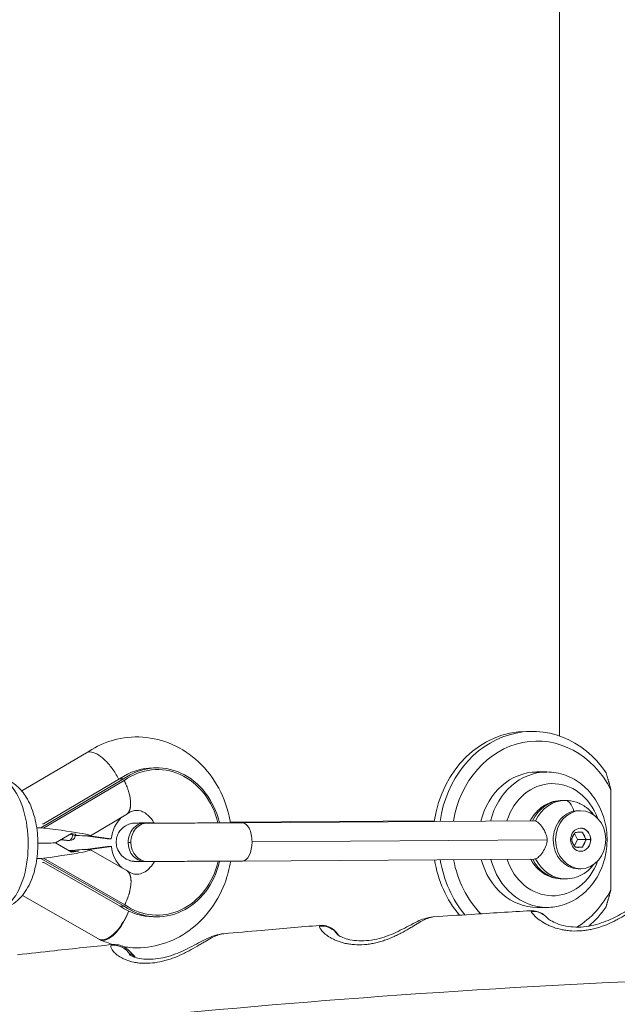
# Model space of a CAD drawing. Units: millimetres. Extents: x -284 to 19294, y 81 to 4642.
# Drawn here: x 9261 to 9416, y 1491 to 1745 of the extents above; entities that cross this region are included whole.
import ezdxf

# ---------------------------------------------------------------- set-up
doc = ezdxf.new("R2010")
doc.units = ezdxf.units.MM
doc.styles.get("Standard").update_dxf_attribs({"font": 'arial.ttf'})
doc.dimstyles.new('ISO-25', dxfattribs={"dimtxt": 2.5, "dimasz": 2.5, "dimexe": 1.25, "dimexo": 0.625, "dimtad": 1, "dimtxsty": 'Standard', "dimcen": 2.5, "dimadec": 0, "dimazin": 0, "dimtfac": 1, "dimtmove": 0, "dimatfit": 3, "dimfxl": 1, "dimarcsym": 0})

# ---------------------------------------------------------------- blocks, each defined once
blk = doc.blocks.new('*D3')
at = {"color": 0, "lineweight": -2, "transparency": 16777216}
for p, q in [((7334.1, 4005.84), (7272.85, 4005.84)), ((7274.1, 568.24), (7274.1, 3925.84)), ((7334.1, 488.24), (7272.85, 488.24))]:
    blk.add_line(p, q, dxfattribs=at)
at = {"color": 0, "transparency": 16777216}
for points in [[(7260.76, 3925.84), (7287.43, 3925.84), (7274.1, 4005.84)], [(7260.76, 568.24), (7287.43, 568.24), (7274.1, 488.24)]]:
    blk.add_solid(points, dxfattribs=at)
at = {"layer": 'Defpoints', "color": 0, "transparency": 16777216}
for p in [(7274.1, 4005.84), (9485.05, 4005.84), (9487.48, 488.24)]:
    blk.add_point(p, dxfattribs=at)
at = {"color": 0, "transparency": 16777216, "insert": (7147.46, 2247.04), "char_height": 150, "attachment_point": 5, "rotation": 90}
blk.add_mtext('350', dxfattribs=at)
blk = doc.blocks.new('*D4')
at = {"color": 0, "lineweight": -2, "transparency": 16777216}
for p, q in [((7354.03, 4034.4), (7354.03, 4095.65)), ((11615.69, 4034.4), (11615.69, 4095.65)), ((7474.03, 4094.4), (11495.69, 4094.4))]:
    blk.add_line(p, q, dxfattribs=at)
at = {"color": 0, "transparency": 16777216}
for points in [[(7474.03, 4114.4), (7474.03, 4074.4), (7354.03, 4094.4)], [(11495.69, 4114.4), (11495.69, 4074.4), (11615.69, 4094.4)]]:
    blk.add_solid(points, dxfattribs=at)
at = {"layer": 'Defpoints', "color": 0, "transparency": 16777216}
for p in [(11615.69, 4094.4), (7354.03, 1006.01), (11615.69, 1006.01)]:
    blk.add_point(p, dxfattribs=at)
at = {"color": 0, "transparency": 16777216, "insert": (9484.86, 4246.51), "char_height": 200, "attachment_point": 5}
blk.add_mtext('425', dxfattribs=at)

msp = doc.modelspace()

# ---------------------------------------------------------------- linework, layer by layer
at = {"color": 0, "linetype": 'Continuous', "lineweight": 0, "extrusion": (0, 1, 2.22045e-16)}
for p, q in [((9400.901, 1560.01), (9400.901, 3300.408)), ((9392.372, 1561.212), (9393.872, 1561.212)), ((9278.514, 1555.673), (9261.78, 1545.811)), ((9296.827, 1551.771), (9295.827, 1551.771)), ((9395.033, 1550.712), (9397.533, 1550.712)), ((9397.622, 1550.712), (9395.122, 1550.712)), ((9288.083, 1548.911), (9266.712, 1536.316)), ((9288.263, 1548.54), (9267.382, 1536.233)), ((9287.083, 1548.911), (9267.405, 1537.314)), ((9287.083, 1548.911), (9288.083, 1548.911)), ((9414.175, 1520.319), (9414.175, 1546.106)), ((9401.622, 1543.362), (9402.372, 1543.362)), ((9405.748, 1540.712), (9406.348, 1540.712)), ((9279.546, 1534.243), (9288.727, 1539.655)), ((9294.272, 1537.491), (9293.572, 1537.491)), ((9315.762, 1537.703), (9368.49, 1538.062)), ((9394.29, 1538.11), (9318.826, 1537.596)), ((9265.642, 1536.316), (9266.712, 1536.316)), ((9266.712, 1536.316), (9267.382, 1536.233)), ((9267.118, 1537.314), (9267.405, 1537.314)), ((9405.281, 1535.114), (9406.335, 1535.121)), ((9274.627, 1534.811), (9270.487, 1532.371)), ((9270.487, 1532.371), (9274.657, 1529.985)), ((9273.472, 1532.984), (9271.864, 1533.183)), ((9273.517, 1532.981), (9271.868, 1533.185)), ((9271.955, 1533.236), (9274.017, 1532.981)), ((9274.017, 1532.981), (9273.517, 1532.981)), ((9274.155, 1532.973), (9273.655, 1532.973)), ((9274.905, 1534.473), (9274.201, 1534.56)), ((9274.979, 1534.765), (9274.624, 1534.809)), ((9274.979, 1534.765), (9274.905, 1534.473)), ((9275.611, 1534.109), (9275.739, 1534.624)), ((9278.246, 1534.183), (9278.249, 1534.176)), ((9278.249, 1534.176), (9278.749, 1534.176)), ((9278.249, 1534.176), (9283.939, 1533.44)), ((9278.749, 1534.176), (9279.249, 1534.176)), ((9279.243, 1534.189), (9279.249, 1534.176)), ((9279.249, 1534.176), (9284.939, 1533.44)), ((9283.939, 1533.44), (9284.939, 1533.44)), ((9289.285, 1532.511), (9289.985, 1532.511)), ((9397.663, 1533.166), (9321.335, 1532.647)), ((9404.123, 1533.627), (9404.644, 1534.684)), ((9404.66, 1531.725), (9404.127, 1532.775)), ((9404.742, 1534.826), (9405.553, 1533.225)), ((9405.553, 1533.225), (9404.75, 1531.596)), ((9407.823, 1533.225), (9405.553, 1533.225)), ((9406.976, 1534.7), (9407.508, 1533.65)), ((9407.512, 1532.798), (9406.991, 1531.741)), ((9408.916, 1533.23), (9407.823, 1533.225)), ((9274.341, 1530.227), (9274.254, 1530.215)), ((9276.417, 1530.227), (9274.341, 1530.227)), ((9274.342, 1530.165), (9274.341, 1530.227)), ((9276.417, 1530.227), (9274.656, 1529.984)), ((9278.267, 1530.692), (9278.263, 1530.684)), ((9283.952, 1531.473), (9278.267, 1530.692)), ((9278.267, 1530.692), (9278.767, 1530.692)), ((9278.767, 1530.692), (9279.267, 1530.692)), ((9279.267, 1530.692), (9279.26, 1530.677)), ((9284.952, 1531.473), (9279.267, 1530.692)), ((9288.778, 1525.345), (9279.559, 1530.62)), ((9283.952, 1531.473), (9284.952, 1531.473)), ((9406.88, 1531.314), (9404.964, 1531.314)), ((9406.354, 1531.311), (9405.301, 1531.304)), ((9265.688, 1528.316), (9266.753, 1528.316)), ((9267.422, 1528.408), (9266.753, 1528.316)), ((9266.753, 1528.316), (9288.25, 1516.014)), ((9267.169, 1527.342), (9267.456, 1527.342)), ((9267.422, 1528.408), (9288.427, 1516.387)), ((9267.456, 1527.342), (9287.25, 1516.014)), ((9294.272, 1527.591), (9293.572, 1527.591)), ((9394.357, 1528.21), (9318.894, 1527.697)), ((9405.748, 1525.712), (9406.348, 1525.712)), ((9401.622, 1523.062), (9402.372, 1523.062)), ((9261.956, 1518.818), (9281.624, 1507.562)), ((9287.25, 1516.014), (9288.25, 1516.014)), ((9397.622, 1515.712), (9395.122, 1515.712)), ((9296.827, 1513.271), (9295.827, 1513.271)), ((9282.007, 1507.379), (9281.754, 1507.495)), ((9344.818, 1506.573), (9344.818, 1506.572)), ((9289.761, 1503.592), (9290.054, 1503.244))]:
    msp.add_line(p, q, dxfattribs=at)
at = {"color": 0, "linetype": 'Continuous', "lineweight": 0, "extrusion": (0, 2.22045e-16, -1)}
for centre, start, end in [((-9273.655, 1534.473), 270, 277.04227), ((-9274.155, 1534.473), 194.04008, 270)]:
    msp.add_arc(centre, 1.5, start, end, dxfattribs=at)
at = {"color": 0, "linetype": 'Continuous', "lineweight": 0}
for centre, major_axis, ratio, start_param, end_param in [((9393.872, 1533.212), (0, 28), 0.8660254, -0.9038731, 1.4009754), ((9296.827, 1532.521), (0, 19.25), 0.8660254, -1.3059477, 0.5521367), ((9295.827, 1532.521), (0, 19.25), 0.8660254, 0, 0.5521367), ((9296.827, 1532.521), (0, 18.825), 0.8660254, -1.2999368, 0.5530376), ((9397.622, 1533.212), (0, 17.5), 0.8660254, 0.0058938, 1.2916902), ((9397.622, 1533.212), (0, 17.5), 0.8660254, 0, 0.0058938), ((9282.795, 1548.911), (-4.637, 6.519), 0.4257029, -1.8838165, -1.8648425), ((9402.372, 1533.212), (0, 10.15), 0.8660254, 0.0058938, 1.0736922), ((9402.372, 1533.212), (0, 10.15), 0.8660254, 0, 0.0058938), ((9405.748, 1533.212), (0, 7.5), 0.8660254, 0, 1.5766902), ((9406.348, 1533.212), (0, 3), 0.8660254, -4.7064951, 1.5766902), ((9406.318, 1533.212), (0, 3), 0.8660254, -1.5649025, -0.0058787), ((9274.155, 1534.473), (0, -1.5), 0.8660254, -0.1065778, 0), ((9274.229, 1534.765), (1.511, -0.141), 0.0527744, -0.0080817, 1.0562793), ((9405.748, 1533.212), (0, -7.5), 0.8660254, -1.5649025, 0), ((9406.318, 1533.212), (0, -3), 0.8660254, 0.0058787, 1.5766902), ((9296.827, 1532.521), (0, -19.25), 0.8660254, -0.5403491, 1.3155139), ((9296.827, 1532.521), (0, -18.825), 0.8660254, -0.54125, 1.3095004), ((9393.872, 1533.212), (0, -28), 0.8660254, -1.3851749, -0.804653), ((9397.622, 1533.212), (0, -17.5), 0.8660254, -1.2763549, 0), ((9402.372, 1533.212), (0, -10.15), 0.8660254, -1.0619045, 0), ((9285.357, 1514.644), (3.668, 7.116), 0.4562099, 3.1215662, 4.9433404), ((9295.827, 1532.521), (0, -19.25), 0.8660254, -0.5403491, 0), ((9393.894, 1509.717), (3.64, 3.428), 0.9903275, 0.0000002, 0.8954282), ((9393.872, 1533.212), (0, 28), 0.8660254, -2.494516, -2.2377196), ((9339.292, 1505.924), (4.683, 1.752), 0.9941548, 0.2254922, 1.3184305), ((9285.517, 1500.972), (-4.942, 0.759), 0.9944025, -2.4332871, -1.288687)]:
    msp.add_ellipse(centre, major_axis=major_axis, ratio=ratio, start_param=start_param, end_param=end_param, dxfattribs=at)
at = {"color": 0, "linetype": 'Continuous', "lineweight": 0, "extrusion": (0, 2.22045e-16, -1)}
for centre, major_axis, ratio, start_param, end_param in [((9392.372, 1533.212), (0, 28), 0.8660254, -1.4013457, 0), ((9395.122, 1533.212), (0, 25.5), 0.8660254, -1.3832012, 1.0407048), ((9395.122, 1533.212), (0, 17.5), 0.8660254, -1.2927032, -0.0058938), ((9395.122, 1533.212), (0, 17.5), 0.8660254, -0.0058938, 0), ((9254.945, 1532.272), (-0.116, 17), 0.4999913, 0, 3.1415927), ((9282.795, 1548.911), (4.357, -6.717), 0.4355772, -1.2954361, -1.2765234), ((9399.122, 1533.212), (0, 14.5), 0.8660254, -1.2297393, 1.1788289), ((9401.622, 1533.212), (0, 10.15), 0.8660254, -1.0675392, 0), ((9402.346, 1538.362), (-0.034, 5), 0.4999913, 0.0034028, 1.1127204), ((9406.348, 1533.212), (0, 7.5), 0.8660254, -4.7182828, 1.5649025), ((9292.039, 1532.521), (0, 8.25), 0.8660254, -1.4592006, -0.6677042), ((9293.572, 1532.541), (0, 4.95), 0.8660254, -1.5766902, 0), ((9294.272, 1532.541), (0, 4.95), 0.8660254, -1.5766902, 0), ((9318.86, 1532.647), (-0.034, 4.95), 0.4999913, 0, 1.5741991), ((9262.094, 1536.233), (17.474, -1.963), 0.0351846, -1.2673353, 0.3034611), ((9405.818, 1533.212), (0, 2), 0.8660254, -0.3149274, 0.3031397), ((9254.558, 1532.269), (15.929, 0.102), 0.0016542, 0.0028482, 0.7743698), ((9273.655, 1534.473), (-0.184, -1.489), 0.497163, -0.0613392, 0), ((9273.655, 1534.473), (0, -1.5), 0.8660254, 0, 0.1065778), ((9274.155, 1534.473), (-0.184, -1.489), 0.497163, -1.6321356, -0.0613392), ((9274.155, 1534.473), (1.455, -0.364), 0.1387115, -1.064361, 0), ((9262.094, 1536.233), (17.474, -1.963), 0.0351846, 0.3034611, 0.6777079), ((9293.572, 1532.541), (0, -4.95), 0.8660254, 0, 1.5649025), ((9294.272, 1532.541), (0, -4.95), 0.8660254, 0, 1.5649025), ((9318.86, 1532.647), (0.034, -4.95), 0.4999913, -1.5673936, 0), ((9405.818, 1533.212), (0, 2), 0.8660254, -1.3621249, -0.7440578), ((9405.818, 1533.212), (0, 2), 0.8660254, -2.4093225, -1.7912554), ((9405.818, 1533.212), (0, -2), 0.8660254, -2.4093225, -1.7912554), ((9405.818, 1533.212), (0, -2), 0.8660254, -1.3621249, -0.7440578), ((9262.134, 1528.408), (-17.453, -2.18), 0.0390389, -3.4445151, -1.8737188), ((9262.134, 1528.408), (-17.453, -2.18), 0.0390389, 2.3191606, 2.8386702), ((9292.039, 1532.521), (0, 8.25), 0.8660254, -2.4920501, -1.6982011), ((9405.818, 1533.212), (0, -2), 0.8660254, -0.3149274, 0.3031397), ((9392.372, 1533.212), (0, 28), 0.8660254, -2.3415718, -1.7567883), ((9395.122, 1533.212), (0, 25.5), 0.8660254, -2.4201948, -1.77392), ((9395.122, 1533.212), (0, -17.5), 0.8660254, 0, 1.2753406), ((9399.122, 1533.212), (0, -14.5), 0.8660254, -1.1788289, 1.2150804), ((9401.622, 1533.212), (0, -10.15), 0.8660254, 0, 1.0551755), ((9395.122, 1533.212), (0, -25.5), 0.8660254, -1.0407048, -0.4818889), ((9285.357, 1514.644), (-3.35, -7.265), 0.4643467, -1.7817213, 0), ((9367.454, 1508.038), (-1.54, 4.757), 0.9009908, 0.0000045, 0.2476154), ((9313.248, 1503.671), (-1.505, 4.768), 0.8744361, 0.0000033, 0.2142806)]:
    msp.add_ellipse(centre, major_axis=major_axis, ratio=ratio, start_param=start_param, end_param=end_param, dxfattribs=at)
at = {"color": 0, "linetype": 'Continuous', "lineweight": 0}
for points, knots in [([(9315.784, 1537.577), (9315.686, 1538.151), (9315.571, 1538.721), (9314.776, 1542.161), (9313.683, 1544.93), (9310.73, 1549.92), (9308.887, 1552.154), (9304.652, 1555.8), (9302.285, 1557.242), (9297.304, 1559.172), (9294.708, 1559.699), (9289.545, 1559.828), (9286.983, 1559.449), (9282.394, 1557.959), (9280.339, 1556.934), (9278.467, 1555.646)], [8.0480883, 8.0480883, 8.0480883, 8.0480883, 8.1148589, 8.1148589, 8.4533344, 8.4533344, 8.7840904, 8.7840904, 9.1009169, 9.1009169, 9.4032029, 9.4032029, 9.6988683, 9.6988683, 9.9623437, 9.9623437, 9.9623437, 9.9623437]), ([(9278.514, 1555.673), (9278.772, 1555.825), (9279.076, 1555.903), (9279.419, 1555.903), (9279.94, 1555.903), (9280.541, 1555.725), (9281.188, 1555.379), (9281.836, 1555.033), (9282.518, 1554.526), (9283.196, 1553.887), (9283.875, 1553.247), (9284.537, 1552.487), (9285.146, 1551.65), (9285.771, 1550.791), (9286.327, 1549.869), (9286.782, 1548.937), (9286.787, 1548.928), (9286.791, 1548.919), (9286.795, 1548.911)], [-1.4641646, -1.4641646, -1.4641646, -1.4641646, -1.2580967, -1.2580967, -1.2580967, -0.9457375, -0.9457375, -0.9457375, -0.6332934, -0.6332934, -0.6332934, -0.3206653, -0.3206653, -0.3206653, 0, 0, 0, 0.0029998, 0.0029998, 0.0029998, 0.0029998]), ([(9397.622, 1550.712), (9399.247, 1550.712), (9400.87, 1550.424), (9403.962, 1549.303), (9405.427, 1548.465), (9408.075, 1546.316), (9409.25, 1544.993), (9411.192, 1541.986), (9411.948, 1540.294), (9412.958, 1536.716), (9413.203, 1534.828), (9413.152, 1531.053), (9412.853, 1529.167), (9411.732, 1525.594), (9410.913, 1523.908), (9408.833, 1520.924), (9407.578, 1519.621), (9404.772, 1517.554), (9403.229, 1516.776), (9400.311, 1515.909), (9398.967, 1515.712), (9397.622, 1515.712)], [1.5766902, 1.5766902, 1.5766902, 1.5766902, 1.8808719, 1.8808719, 2.1891822, 2.1891822, 2.5066777, 2.5066777, 2.8325822, 2.8325822, 3.1631593, 3.1631593, 3.4950171, 3.4950171, 3.8252989, 3.8252989, 4.1504099, 4.1504099, 4.4665152, 4.4665152, 4.7182828, 4.7182828, 4.7182828, 4.7182828]), ([(9254.83, 1549.272), (9255.847, 1549.279), (9256.86, 1549.083), (9258.789, 1548.353), (9259.681, 1547.793), (9261.46, 1546.296), (9262.263, 1545.297), (9263.813, 1542.799), (9264.462, 1541.231), (9265.43, 1537.872), (9265.736, 1536.077), (9265.998, 1532.486), (9265.964, 1530.695), (9265.568, 1527.192), (9265.205, 1525.483), (9264.1, 1522.214), (9263.351, 1520.658), (9261.369, 1518.012), (9260.163, 1516.865), (9257.572, 1515.615), (9256.407, 1515.306), (9255.166, 1515.274), (9255.113, 1515.273), (9255.061, 1515.272)], [1.5670073, 1.5670073, 1.5670073, 1.5670073, 1.7577919, 1.7577919, 1.9703056, 1.9703056, 2.2527674, 2.2527674, 2.6262339, 2.6262339, 3.0062286, 3.0062286, 3.3733922, 3.3733922, 3.7427137, 3.7427137, 4.1266138, 4.1266138, 4.475795, 4.475795, 4.6988068, 4.6988068, 4.7085999, 4.7085999, 4.7085999, 4.7085999]), ([(9288.727, 1539.655), (9288.734, 1539.659), (9288.742, 1539.663), (9288.749, 1539.668), (9288.77, 1539.681), (9288.791, 1539.694), (9288.812, 1539.708), (9288.858, 1539.738), (9288.902, 1539.77), (9288.945, 1539.804), (9288.988, 1539.838), (9289.03, 1539.874), (9289.071, 1539.912), (9289.094, 1539.933), (9289.117, 1539.955), (9289.139, 1539.978), (9289.199, 1540.039), (9289.256, 1540.105), (9289.309, 1540.174), (9289.344, 1540.221), (9289.378, 1540.269), (9289.411, 1540.319), (9289.46, 1540.395), (9289.506, 1540.475), (9289.549, 1540.56), (9289.592, 1540.644), (9289.631, 1540.732), (9289.667, 1540.824), (9289.702, 1540.916), (9289.734, 1541.012), (9289.763, 1541.112), (9289.772, 1541.143), (9289.781, 1541.174), (9289.789, 1541.206), (9289.807, 1541.276), (9289.823, 1541.347), (9289.838, 1541.42), (9289.853, 1541.493), (9289.866, 1541.567), (9289.878, 1541.644), (9289.883, 1541.678), (9289.888, 1541.714), (9289.893, 1541.749), (9289.908, 1541.864), (9289.919, 1541.982), (9289.927, 1542.104), (9289.932, 1542.183), (9289.935, 1542.263), (9289.938, 1542.345), (9289.941, 1542.49), (9289.94, 1542.638), (9289.934, 1542.791), (9289.929, 1542.942), (9289.918, 1543.097), (9289.904, 1543.257), (9289.89, 1543.399), (9289.873, 1543.545), (9289.852, 1543.694), (9289.832, 1543.839), (9289.808, 1543.986), (9289.781, 1544.134), (9289.754, 1544.284), (9289.724, 1544.435), (9289.69, 1544.588), (9289.656, 1544.742), (9289.618, 1544.898), (9289.578, 1545.055), (9289.565, 1545.106), (9289.551, 1545.156), (9289.538, 1545.207), (9289.495, 1545.366), (9289.449, 1545.526), (9289.399, 1545.689), (9289.367, 1545.795), (9289.333, 1545.902), (9289.298, 1546.009), (9289.261, 1546.122), (9289.222, 1546.236), (9289.182, 1546.351), (9289.142, 1546.465), (9289.1, 1546.58), (9289.057, 1546.696), (9289.039, 1546.744), (9289.021, 1546.792), (9289.003, 1546.841), (9288.938, 1547.01), (9288.87, 1547.18), (9288.8, 1547.35), (9288.753, 1547.462), (9288.706, 1547.574), (9288.657, 1547.686), (9288.595, 1547.827), (9288.532, 1547.97), (9288.466, 1548.112), (9288.433, 1548.183), (9288.4, 1548.255), (9288.366, 1548.327), (9288.332, 1548.398), (9288.297, 1548.469), (9288.263, 1548.54)], [0.002704787, 0.002704787, 0.002704787, 0.002704787, 0.0027635, 0.0027635, 0.0027635, 0.002935487, 0.002935487, 0.002935487, 0.003313352, 0.003313352, 0.003313352, 0.003690917, 0.003690917, 0.003690917, 0.003906345, 0.003906345, 0.003906345, 0.004488456, 0.004488456, 0.004488456, 0.004877203, 0.004877203, 0.004877203, 0.005466244, 0.005466244, 0.005466244, 0.006054363, 0.006054363, 0.006054363, 0.006638652, 0.006638652, 0.006638652, 0.006818919, 0.006818919, 0.006818919, 0.007213674, 0.007213674, 0.007213674, 0.007608855, 0.007608855, 0.007608855, 0.007789777, 0.007789777, 0.007789777, 0.008378064, 0.008378064, 0.008378064, 0.008760635, 0.008760635, 0.008760635, 0.00943652, 0.00943652, 0.00943652, 0.010104407, 0.010104407, 0.010104407, 0.010702351, 0.010702351, 0.010702351, 0.011283797, 0.011283797, 0.011283797, 0.011868532, 0.011868532, 0.011868532, 0.012455606, 0.012455606, 0.012455606, 0.012644067, 0.012644067, 0.012644067, 0.013230984, 0.013230984, 0.013230984, 0.013614925, 0.013614925, 0.013614925, 0.014016747, 0.014016747, 0.014016747, 0.014418094, 0.014418094, 0.014418094, 0.014585783, 0.014585783, 0.014585783, 0.01517281, 0.01517281, 0.01517281, 0.01555664, 0.01555664, 0.01555664, 0.016042069, 0.016042069, 0.016042069, 0.016284784, 0.016284784, 0.016284784, 0.016527498, 0.016527498, 0.016527498, 0.016527498]), ([(9401.622, 1543.362), (9400.83, 1543.362), (9400.039, 1543.255), (9398.52, 1542.841), (9397.793, 1542.534), (9396.451, 1541.758), (9395.836, 1541.289), (9394.741, 1540.232), (9394.262, 1539.644), (9393.663, 1538.72), (9393.487, 1538.415), (9393.328, 1538.104)], [4.7064951, 4.7064951, 4.7064951, 4.7064951, 4.9386197, 4.9386197, 5.1707443, 5.1707443, 5.4028689, 5.4028689, 5.6349935, 5.6349935, 5.7443574, 5.7443574, 5.7443574, 5.7443574]), ([(9402.372, 1543.362), (9403.347, 1543.362), (9404.321, 1543.199), (9406.172, 1542.571), (9407.046, 1542.101), (9408.54, 1540.975), (9409.174, 1540.335), (9409.708, 1539.631)], [1.57669016, 1.57669016, 1.57669016, 1.57669016, 1.86245677, 1.86245677, 2.15488325, 2.15488325, 2.42770395, 2.42770395, 2.42770395, 2.42770395]), ([(9288.933, 1539.794), (9289.445, 1540.191), (9289.945, 1540.442), (9291.123, 1540.819), (9291.76, 1540.834), (9292.841, 1540.552), (9293.243, 1540.387), (9294.221, 1539.786), (9294.811, 1539.272), (9295.598, 1538.246), (9295.834, 1537.886), (9296.049, 1537.492)], [4.126896, 4.126896, 4.126896, 4.126896, 4.4479248, 4.4479248, 4.9395498, 4.9395498, 5.2068633, 5.2068633, 5.5635023, 5.5635023, 5.7261834, 5.7261834, 5.7261834, 5.7261834]), ([(9293.572, 1527.591), (9293.336, 1527.591), (9293.116, 1527.591), (9292.705, 1527.591), (9292.515, 1527.591), (9292.17, 1527.592), (9292.014, 1527.593), (9291.737, 1527.594), (9291.616, 1527.595), (9291.297, 1527.598), (9291.259, 1527.592), (9290.896, 1527.61), (9290.853, 1527.613), (9290.752, 1527.621), (9290.721, 1527.623), (9290.623, 1527.633), (9290.55, 1527.64), (9290.312, 1527.676), (9290.177, 1527.691), (9289.674, 1527.829), (9289.444, 1527.885), (9288.765, 1528.215), (9288.467, 1528.368), (9287.851, 1528.864), (9287.616, 1529.077), (9287.026, 1529.783), (9286.644, 1530.369), (9286.263, 1531.663), (9286.187, 1532.246), (9286.245, 1533.343), (9286.361, 1533.851), (9286.707, 1534.78), (9286.945, 1535.179), (9287.489, 1535.916), (9287.787, 1536.191), (9288.446, 1536.728), (9288.742, 1536.881), (9289.434, 1537.223), (9289.663, 1537.277), (9290.182, 1537.42), (9290.311, 1537.433), (9290.517, 1537.464), (9290.579, 1537.471), (9290.688, 1537.483), (9290.729, 1537.487), (9290.818, 1537.494), (9290.855, 1537.497), (9290.96, 1537.503), (9291.002, 1537.505), (9291.119, 1537.509), (9291.182, 1537.511), (9291.33, 1537.514), (9291.411, 1537.516), (9291.597, 1537.519), (9291.701, 1537.521), (9291.931, 1537.525), (9292.058, 1537.526), (9292.36, 1537.53), (9292.541, 1537.533), (9292.938, 1537.537), (9293.154, 1537.539), (9293.619, 1537.544), (9293.868, 1537.547), (9294.393, 1537.552), (9294.669, 1537.554), (9295.291, 1537.56), (9295.641, 1537.563), (9296.008, 1537.566)], [1.5707963, 1.5707963, 1.5707963, 1.5707963, 1.6489474, 1.6489474, 1.7279854, 1.7279854, 1.8069521, 1.8069521, 1.8849556, 1.8849556, 2.0420352, 2.0420352, 2.0595668, 2.0595668, 2.066022, 2.066022, 2.0755773, 2.0755773, 2.0838509, 2.0838509, 2.0884029, 2.0884029, 2.0907649, 2.0907649, 2.0919468, 2.0919468, 2.0935363, 2.0935363, 2.094558, 2.094558, 2.0955042, 2.0955042, 2.0965827, 2.0965827, 2.0980486, 2.0980486, 2.1004425, 2.1004425, 2.1052494, 2.1052494, 2.1144601, 2.1144601, 2.122655, 2.122655, 2.1321752, 2.1321752, 2.1473676, 2.1473676, 2.1836904, 2.1836904, 2.2487718, 2.2487718, 2.3144544, 2.3144544, 2.380338, 2.380338, 2.4458808, 2.4458808, 2.5239106, 2.5239106, 2.6029148, 2.6029148, 2.6819465, 2.6819465, 2.7600401, 2.7600401, 2.849202, 2.849202, 2.849202, 2.849202]), ([(9293.572, 1537.491), (9293.34, 1537.491), (9293.123, 1537.491), (9292.721, 1537.491), (9292.536, 1537.491), (9292.202, 1537.492), (9292.053, 1537.493), (9291.795, 1537.494), (9291.686, 1537.495), (9291.465, 1537.497), (9291.369, 1537.498), (9291.369, 1537.498)], [1.57079633, 1.57079633, 1.57079633, 1.57079633, 1.64875188, 1.64875188, 1.7277717, 1.7277717, 1.80686331, 1.80686331, 1.88495559, 1.88495559, 2.00106616, 2.00106616, 2.00106616, 2.00106616]), ([(9318.826, 1537.596), (9317.196, 1537.585), (9315.416, 1537.574), (9311.732, 1537.553), (9309.828, 1537.543), (9306.082, 1537.525), (9304.24, 1537.517), (9300.8, 1537.504), (9299.202, 1537.499), (9296.406, 1537.492), (9295.208, 1537.491), (9294.272, 1537.491)], [0, 0, 0, 0, 0.3141593, 0.3141593, 0.6283185, 0.6283185, 0.9424778, 0.9424778, 1.2566371, 1.2566371, 1.5707963, 1.5707963, 1.5707963, 1.5707963]), ([(9394.29, 1538.11), (9394.292, 1538.11), (9394.295, 1538.11), (9394.421, 1538.11), (9394.537, 1538.09), (9394.646, 1538.053)], [-1.594509653, -1.594509653, -1.594509653, -1.594509653, -1.592826052, -1.592826052, -1.518804497, -1.518804497, -1.518804497, -1.518804497]), ([(9397.663, 1533.166), (9397.662, 1533.285), (9397.656, 1533.403), (9397.618, 1533.794), (9397.563, 1534.059), (9397.359, 1534.757), (9397.172, 1535.176), (9396.662, 1536.11), (9396.303, 1536.62), (9395.693, 1537.311), (9395.458, 1537.535), (9395.023, 1537.873), (9394.823, 1537.989), (9394.646, 1538.053)], [8.43496658, 8.43496658, 8.43496658, 8.43496658, 8.4715744, 8.4715744, 8.55600461, 8.55600461, 8.70084411, 8.70084411, 8.90538164, 8.90538164, 9.03599653, 9.03599653, 9.16235947, 9.16235947, 9.16235947, 9.16235947]), ([(9394.696, 1528.267), (9394.82, 1528.312), (9394.956, 1528.383), (9395.387, 1528.672), (9395.698, 1528.961), (9396.376, 1529.755), (9396.721, 1530.263), (9397.208, 1531.186), (9397.386, 1531.602), (9397.577, 1532.295), (9397.628, 1532.561), (9397.659, 1532.943), (9397.663, 1533.055), (9397.663, 1533.166)], [7.76262513, 7.76262513, 7.76262513, 7.76262513, 7.84120195, 7.84120195, 7.99808193, 7.99808193, 8.18299414, 8.18299414, 8.31836681, 8.31836681, 8.40058015, 8.40058015, 8.43496658, 8.43496658, 8.43496658, 8.43496658]), ([(9288.065, 1505.541), (9288.57, 1505.462), (9289.079, 1505.4), (9292.135, 1505.134), (9294.72, 1505.353), (9299.691, 1506.64), (9302.072, 1507.714), (9306.462, 1510.613), (9308.451, 1512.463), (9311.865, 1516.778), (9313.262, 1519.267), (9314.98, 1523.77), (9315.498, 1525.706), (9315.819, 1527.677)], [6.1485248, 6.1485248, 6.1485248, 6.1485248, 6.207806, 6.207806, 6.5038257, 6.5038257, 6.8026693, 6.8026693, 7.1135988, 7.1135988, 7.4390645, 7.4390645, 7.668076, 7.668076, 7.668076, 7.668076]), ([(9296.072, 1527.592), (9295.756, 1527.006), (9295.395, 1526.495), (9294.577, 1525.573), (9294.117, 1525.194), (9293.117, 1524.576), (9292.594, 1524.394), (9291.244, 1524.18), (9290.421, 1524.308), (9289.302, 1524.981), (9289.146, 1525.087), (9288.989, 1525.205)], [6.8451915, 6.8451915, 6.8451915, 6.8451915, 7.0856001, 7.0856001, 7.3675072, 7.3675072, 7.7229973, 7.7229973, 8.3400598, 8.3400598, 8.4385724, 8.4385724, 8.4385724, 8.4385724]), ([(9318.894, 1527.697), (9317.259, 1527.686), (9315.476, 1527.674), (9311.786, 1527.653), (9309.879, 1527.643), (9306.126, 1527.625), (9304.282, 1527.617), (9300.834, 1527.604), (9299.232, 1527.599), (9296.425, 1527.592), (9295.221, 1527.591), (9294.272, 1527.591)], [0, 0, 0, 0, 0.3141593, 0.3141593, 0.6283185, 0.6283185, 0.9424778, 0.9424778, 1.2566371, 1.2566371, 1.5707963, 1.5707963, 1.5707963, 1.5707963]), ([(9393.389, 1528.204), (9393.547, 1527.904), (9393.72, 1527.612), (9394.316, 1526.71), (9394.796, 1526.132), (9395.887, 1525.095), (9396.499, 1524.635), (9397.832, 1523.874), (9398.552, 1523.573), (9400.056, 1523.167), (9400.839, 1523.062), (9401.622, 1523.062)], [0.5408204, 0.5408204, 0.5408204, 0.5408204, 0.6463704, 0.6463704, 0.8760034, 0.8760034, 1.1056364, 1.1056364, 1.3352695, 1.3352695, 1.5649025, 1.5649025, 1.5649025, 1.5649025]), ([(9288.778, 1525.345), (9288.793, 1525.336), (9288.807, 1525.327), (9288.822, 1525.318), (9288.844, 1525.305), (9288.865, 1525.292), (9288.886, 1525.278), (9288.932, 1525.248), (9288.976, 1525.216), (9289.02, 1525.181), (9289.063, 1525.147), (9289.106, 1525.111), (9289.147, 1525.073), (9289.17, 1525.051), (9289.193, 1525.029), (9289.215, 1525.006), (9289.276, 1524.944), (9289.333, 1524.878), (9289.387, 1524.808), (9289.423, 1524.761), (9289.458, 1524.713), (9289.491, 1524.662), (9289.541, 1524.586), (9289.588, 1524.505), (9289.631, 1524.42), (9289.675, 1524.336), (9289.715, 1524.247), (9289.752, 1524.154), (9289.788, 1524.061), (9289.821, 1523.965), (9289.851, 1523.864), (9289.86, 1523.833), (9289.869, 1523.801), (9289.878, 1523.769), (9289.897, 1523.699), (9289.914, 1523.628), (9289.929, 1523.554), (9289.945, 1523.481), (9289.959, 1523.406), (9289.971, 1523.329), (9289.977, 1523.294), (9289.982, 1523.258), (9289.987, 1523.223), (9290.003, 1523.107), (9290.016, 1522.988), (9290.025, 1522.865), (9290.031, 1522.786), (9290.035, 1522.705), (9290.038, 1522.623), (9290.043, 1522.477), (9290.044, 1522.328), (9290.04, 1522.174), (9290.035, 1522.022), (9290.027, 1521.865), (9290.014, 1521.705), (9290.002, 1521.562), (9289.986, 1521.415), (9289.967, 1521.265), (9289.948, 1521.119), (9289.926, 1520.971), (9289.9, 1520.821), (9289.875, 1520.671), (9289.846, 1520.519), (9289.813, 1520.364), (9289.781, 1520.21), (9289.745, 1520.053), (9289.706, 1519.894), (9289.694, 1519.844), (9289.681, 1519.792), (9289.668, 1519.741), (9289.626, 1519.582), (9289.582, 1519.42), (9289.534, 1519.257), (9289.503, 1519.15), (9289.47, 1519.042), (9289.436, 1518.934), (9289.4, 1518.82), (9289.363, 1518.706), (9289.324, 1518.591), (9289.285, 1518.475), (9289.244, 1518.359), (9289.203, 1518.243), (9289.185, 1518.195), (9289.167, 1518.146), (9289.149, 1518.097), (9289.086, 1517.927), (9289.02, 1517.756), (9288.952, 1517.584), (9288.906, 1517.472), (9288.86, 1517.359), (9288.812, 1517.247), (9288.752, 1517.104), (9288.69, 1516.961), (9288.626, 1516.817), (9288.594, 1516.746), (9288.561, 1516.673), (9288.528, 1516.602), (9288.494, 1516.53), (9288.461, 1516.458), (9288.427, 1516.387)], [0.002644762, 0.002644762, 0.002644762, 0.002644762, 0.0027635, 0.0027635, 0.0027635, 0.002935487, 0.002935487, 0.002935487, 0.003313352, 0.003313352, 0.003313352, 0.003690917, 0.003690917, 0.003690917, 0.003906345, 0.003906345, 0.003906345, 0.004488456, 0.004488456, 0.004488456, 0.004877203, 0.004877203, 0.004877203, 0.005466244, 0.005466244, 0.005466244, 0.006054363, 0.006054363, 0.006054363, 0.006638652, 0.006638652, 0.006638652, 0.006818919, 0.006818919, 0.006818919, 0.007213674, 0.007213674, 0.007213674, 0.007608855, 0.007608855, 0.007608855, 0.007789777, 0.007789777, 0.007789777, 0.008378064, 0.008378064, 0.008378064, 0.008760635, 0.008760635, 0.008760635, 0.00943652, 0.00943652, 0.00943652, 0.010104407, 0.010104407, 0.010104407, 0.010702351, 0.010702351, 0.010702351, 0.011283797, 0.011283797, 0.011283797, 0.011868532, 0.011868532, 0.011868532, 0.012455606, 0.012455606, 0.012455606, 0.012644067, 0.012644067, 0.012644067, 0.013230984, 0.013230984, 0.013230984, 0.013614925, 0.013614925, 0.013614925, 0.014016747, 0.014016747, 0.014016747, 0.014418094, 0.014418094, 0.014418094, 0.014585783, 0.014585783, 0.014585783, 0.01517281, 0.01517281, 0.01517281, 0.01555664, 0.01555664, 0.01555664, 0.016042069, 0.016042069, 0.016042069, 0.016284784, 0.016284784, 0.016284784, 0.016527498, 0.016527498, 0.016527498, 0.016527498]), ([(9409.708, 1526.794), (9409.111, 1526.008), (9408.39, 1525.301), (9406.728, 1524.134), (9405.784, 1523.677), (9404.001, 1523.176), (9403.187, 1523.062), (9402.372, 1523.062)], [3.86726902, 3.86726902, 3.86726902, 3.86726902, 4.17190175, 4.17190175, 4.47949249, 4.47949249, 4.71828281, 4.71828281, 4.71828281, 4.71828281]), ([(9289.357, 1514.644), (9289.36, 1514.653), (9289.364, 1514.662), (9289.379, 1514.7), (9289.39, 1514.729), (9289.401, 1514.759)], [-0.009585749, -0.009585749, -0.009585749, -0.009585749, -0.006585973, -0.006585973, 0.002999776, 0.002999776, 0.002999776, 0.002999776]), ([(9368.213, 1513.25), (9371.482, 1513.474), (9374.755, 1513.693), (9383.15, 1514.235), (9388.278, 1514.55), (9393.414, 1514.849)], [0, 0, 0, 0, 10.0001644, 10.0001644, 25.6244631, 25.6244631, 25.6244631, 25.6244631]), ([(9393.414, 1514.849), (9393.958, 1514.881), (9394.513, 1514.821), (9395.526, 1514.547), (9396.002, 1514.329), (9396.703, 1513.896), (9396.962, 1513.688), (9397.31, 1513.376), (9397.43, 1513.254), (9397.534, 1513.144)], [0, 0, 0, 0, 1.6668192, 1.6668192, 3.2940669, 3.2940669, 4.6158321, 4.6158321, 5.6211621, 5.6211621, 5.6211621, 5.6211621]), ([(9393.52, 1514.673), (9393.58, 1514.563), (9393.683, 1514.403), (9393.921, 1514.098), (9394.014, 1513.986), (9394.23, 1513.745), (9394.352, 1513.616), (9394.629, 1513.343), (9394.783, 1513.2), (9395.127, 1512.902), (9395.317, 1512.746), (9395.94, 1512.273), (9396.421, 1511.951), (9397.245, 1511.483), (9397.537, 1511.33), (9398.157, 1511.032), (9398.484, 1510.889), (9399.5, 1510.487), (9400.229, 1510.255), (9401.397, 1509.977), (9401.801, 1509.897), (9402.622, 1509.764), (9403.038, 1509.712), (9404.303, 1509.601), (9405.169, 1509.586), (9406.502, 1509.658), (9406.946, 1509.698), (9407.83, 1509.807), (9408.27, 1509.876), (9409.148, 1510.044), (9409.584, 1510.142), (9410.455, 1510.365), (9410.891, 1510.491), (9412.167, 1510.901), (9412.981, 1511.215), (9414.155, 1511.731), (9414.538, 1511.91), (9415.288, 1512.279), (9415.654, 1512.469), (9416.702, 1513.034), (9417.346, 1513.412), (9418.242, 1513.955), (9418.529, 1514.132), (9419.081, 1514.475), (9419.347, 1514.642), (9420.612, 1515.427), (9421.412, 1515.9), (9422.096, 1516.163)], [0, 0, 0, 0, 0.0625, 0.0625, 0.09375, 0.09375, 0.125, 0.125, 0.15625, 0.15625, 0.1875, 0.1875, 0.25, 0.25, 0.28125, 0.28125, 0.3125, 0.3125, 0.375, 0.375, 0.40625, 0.40625, 0.4375, 0.4375, 0.5, 0.5, 0.53125, 0.53125, 0.5625, 0.5625, 0.59375, 0.59375, 0.625, 0.625, 0.6875, 0.6875, 0.71875, 0.71875, 0.75, 0.75, 0.8125, 0.8125, 0.84375, 0.84375, 0.875, 0.875, 1, 1, 1, 1]), ([(9397.534, 1513.144), (9397.551, 1513.127), (9397.563, 1513.113), (9397.645, 1513.032), (9397.774, 1512.906), (9398.322, 1512.498), (9398.758, 1512.207), (9399.927, 1511.643), (9400.6, 1511.374), (9402.108, 1510.955), (9402.93, 1510.792), (9404.641, 1510.615), (9405.541, 1510.592), (9407.333, 1510.692), (9408.246, 1510.812), (9410.007, 1511.168), (9410.873, 1511.408), (9412.515, 1511.958), (9413.3, 1512.275), (9414.789, 1512.944), (9415.491, 1513.298), (9416.862, 1514.021), (9417.519, 1514.387), (9419.012, 1515.186), (9419.819, 1515.601), (9420.758, 1515.927)], [0, 0, 0, 0, 1.3238887, 1.3238887, 5.3101094, 5.3101094, 9.4490545, 9.4490545, 12.802379, 12.802379, 15.7568618, 15.7568618, 18.5257566, 18.5257566, 21.2276273, 21.2276273, 23.9377943, 23.9377943, 26.7431786, 26.7431786, 29.7740429, 29.7740429, 33.2429406, 33.2429406, 38.0499329, 38.0499329, 38.0499329, 38.0499329]), ([(9338.774, 1510.87), (9338.773, 1510.758), (9338.816, 1510.598), (9338.969, 1510.295), (9339.034, 1510.184), (9339.195, 1509.946), (9339.291, 1509.819), (9339.516, 1509.551), (9339.646, 1509.41), (9339.941, 1509.118), (9340.107, 1508.967), (9340.661, 1508.506), (9341.099, 1508.195), (9341.864, 1507.745), (9342.137, 1507.598), (9342.722, 1507.315), (9343.032, 1507.179), (9343.999, 1506.8), (9344.699, 1506.584), (9345.829, 1506.334), (9346.222, 1506.262), (9347.021, 1506.148), (9347.427, 1506.106), (9348.665, 1506.023), (9349.517, 1506.027), (9350.833, 1506.13), (9351.273, 1506.179), (9352.15, 1506.308), (9352.588, 1506.388), (9353.462, 1506.575), (9353.898, 1506.682), (9354.77, 1506.925), (9355.207, 1507.061), (9356.491, 1507.499), (9357.316, 1507.832), (9358.511, 1508.374), (9358.902, 1508.561), (9359.672, 1508.947), (9360.049, 1509.145), (9361.135, 1509.735), (9361.808, 1510.127), (9362.755, 1510.69), (9363.06, 1510.874), (9363.651, 1511.23), (9363.939, 1511.403), (9365.311, 1512.218), (9366.213, 1512.71), (9367.011, 1512.99)], [0, 0, 0, 0, 0.0625, 0.0625, 0.09375, 0.09375, 0.125, 0.125, 0.15625, 0.15625, 0.1875, 0.1875, 0.25, 0.25, 0.28125, 0.28125, 0.3125, 0.3125, 0.375, 0.375, 0.40625, 0.40625, 0.4375, 0.4375, 0.5, 0.5, 0.53125, 0.53125, 0.5625, 0.5625, 0.59375, 0.59375, 0.625, 0.625, 0.6875, 0.6875, 0.71875, 0.71875, 0.75, 0.75, 0.8125, 0.8125, 0.84375, 0.84375, 0.875, 0.875, 1, 1, 1, 1]), ([(9343.344, 1508.776), (9343.344, 1508.776), (9343.359, 1508.762), (9343.465, 1508.671), (9343.639, 1508.535), (9344.227, 1508.19), (9344.664, 1507.972), (9345.777, 1507.572), (9346.452, 1507.385), (9347.947, 1507.134), (9348.776, 1507.061), (9350.481, 1507.063), (9351.373, 1507.132), (9353.139, 1507.404), (9354.032, 1507.607), (9355.754, 1508.108), (9356.598, 1508.412), (9358.21, 1509.072), (9358.984, 1509.434), (9360.485, 1510.181), (9361.207, 1510.567), (9362.686, 1511.356), (9363.431, 1511.752), (9364.74, 1512.361), (9365.31, 1512.599), (9365.914, 1512.795)], [2.690652, 2.690652, 2.690652, 2.690652, 3.8544309, 3.8544309, 6.7926006, 6.7926006, 9.9219113, 9.9219113, 12.8995372, 12.8995372, 15.7182936, 15.7182936, 18.4266666, 18.4266666, 21.1172043, 21.1172043, 23.8614966, 23.8614966, 26.7617383, 26.7617383, 29.9807465, 29.9807465, 33.8341269, 33.8341269, 36.7786542, 36.7786542, 36.7786542, 36.7786542]), ([(9367.011, 1512.99), (9367.175, 1513.047), (9367.336, 1513.096), (9367.653, 1513.174), (9367.809, 1513.204), (9368.046, 1513.236), (9368.13, 1513.244), (9368.213, 1513.25)], [0, 0, 0, 0, 0.04620226, 0.04620226, 0.09253293, 0.09253293, 0.11823654, 0.11823654, 0.11823654, 0.11823654]), ([(9314.008, 1508.904), (9317.23, 1509.198), (9320.456, 1509.487), (9328.73, 1510.211), (9333.786, 1510.638), (9338.852, 1511.049)], [0, 0, 0, 0, 10.0001364, 10.0001364, 25.6166666, 25.6166666, 25.6166666, 25.6166666]), ([(9338.863, 1511.051), (9339.403, 1511.094), (9339.956, 1511.049), (9340.995, 1510.79), (9341.499, 1510.572), (9342.106, 1510.194), (9342.274, 1510.073), (9342.634, 1509.785), (9342.808, 1509.617), (9343.045, 1509.369), (9343.128, 1509.274), (9343.312, 1509.056), (9343.396, 1508.946), (9343.566, 1508.721), (9343.648, 1508.606), (9343.732, 1508.486)], [0, 0, 0, 0, 1.634223, 1.634223, 3.2579095, 3.2579095, 3.9373954, 3.9373954, 4.9090259, 4.9090259, 5.7111852, 5.7111852, 7.0075488, 7.0075488, 8.4695178, 8.4695178, 8.4695178, 8.4695178]), ([(9284.866, 1505.904), (9284.807, 1505.787), (9284.796, 1505.624), (9284.869, 1505.318), (9284.908, 1505.206), (9285.019, 1504.967), (9285.09, 1504.84), (9285.267, 1504.574), (9285.373, 1504.434), (9285.623, 1504.146), (9285.767, 1503.996), (9286.255, 1503.544), (9286.653, 1503.241), (9287.361, 1502.806), (9287.616, 1502.664), (9288.165, 1502.393), (9288.458, 1502.263), (9289.376, 1501.906), (9290.045, 1501.705), (9291.135, 1501.479), (9291.514, 1501.416), (9292.288, 1501.32), (9292.683, 1501.286), (9293.888, 1501.231), (9294.721, 1501.253), (9296.445, 1501.427), (9297.311, 1501.576), (9298.61, 1501.883), (9299.043, 1502), (9299.91, 1502.261), (9300.346, 1502.406), (9301.63, 1502.87), (9302.459, 1503.219), (9303.668, 1503.786), (9304.065, 1503.981), (9304.849, 1504.383), (9305.235, 1504.589), (9306.351, 1505.202), (9307.049, 1505.609), (9308.04, 1506.195), (9308.361, 1506.386), (9308.987, 1506.757), (9309.293, 1506.937), (9310.764, 1507.788), (9311.76, 1508.306), (9312.664, 1508.61)], [0, 0, 0, 0, 0.0625, 0.0625, 0.09375, 0.09375, 0.125, 0.125, 0.15625, 0.15625, 0.1875, 0.1875, 0.25, 0.25, 0.28125, 0.28125, 0.3125, 0.3125, 0.375, 0.375, 0.40625, 0.40625, 0.4375, 0.4375, 0.5, 0.5, 0.5625, 0.5625, 0.59375, 0.59375, 0.625, 0.625, 0.6875, 0.6875, 0.71875, 0.71875, 0.75, 0.75, 0.8125, 0.8125, 0.84375, 0.84375, 0.875, 0.875, 1, 1, 1, 1]), ([(9289.619, 1503.524), (9289.619, 1503.524), (9289.63, 1503.514), (9289.718, 1503.446), (9289.882, 1503.33), (9290.447, 1503.042), (9290.873, 1502.863), (9291.952, 1502.555), (9292.613, 1502.423), (9294.075, 1502.282), (9294.888, 1502.269), (9296.562, 1502.385), (9297.441, 1502.513), (9299.182, 1502.892), (9300.062, 1503.146), (9301.768, 1503.739), (9302.606, 1504.084), (9304.225, 1504.816), (9305.011, 1505.211), (9306.567, 1506.019), (9307.329, 1506.432), (9308.941, 1507.274), (9309.776, 1507.689), (9310.994, 1508.184), (9311.365, 1508.32), (9311.743, 1508.44)], [1.5281827, 1.5281827, 1.5281827, 1.5281827, 2.4201741, 2.4201741, 5.0751849, 5.0751849, 7.9597486, 7.9597486, 10.7941755, 10.7941755, 13.5384092, 13.5384092, 16.2238801, 16.2238801, 18.9193382, 18.9193382, 21.6968497, 21.6968497, 24.6717688, 24.6717688, 28.0356879, 28.0356879, 32.1452419, 32.1452419, 33.915122, 33.915122, 33.915122, 33.915122]), ([(9260.695, 1503.464), (9263.864, 1503.821), (9267.038, 1504.173), (9275.168, 1505.057), (9280.132, 1505.583), (9285.106, 1506.095)], [0, 0, 0, 0, 10.0001104, 10.0001104, 25.5768319, 25.5768319, 25.5768319, 25.5768319]), ([(9285.127, 1506.097), (9285.124, 1506.097), (9285.121, 1506.096), (9285.072, 1506.09), (9285.031, 1506.075), (9284.957, 1506.029), (9284.925, 1505.997), (9284.886, 1505.94), (9284.876, 1505.922), (9284.866, 1505.904)], [0.88468554, 0.88468554, 0.88468554, 0.88468554, 0.88786158, 0.88786158, 0.93457702, 0.93457702, 0.98138487, 0.98138487, 1, 1, 1, 1]), ([(9285.127, 1506.098), (9285.691, 1506.156), (9286.262, 1506.115), (9287.273, 1505.893), (9287.726, 1505.715), (9288.448, 1505.345), (9288.734, 1505.155), (9289.306, 1504.728), (9289.565, 1504.495), (9290.216, 1503.866), (9290.586, 1503.455), (9291.039, 1502.919), (9291.093, 1502.855), (9291.147, 1502.79)], [0, 0, 0, 0, 1.8162222, 1.8162222, 3.5692305, 3.5692305, 5.2363591, 5.2363591, 7.4892613, 7.4892613, 11.2704554, 11.2704554, 11.7756675, 11.7756675, 11.7756675, 11.7756675]), ([(9289.668, 1503.485), (9289.659, 1503.5), (9289.654, 1503.513), (9289.648, 1503.532), (9289.647, 1503.539), (9289.647, 1503.545), (9289.646, 1503.561), (9289.651, 1503.573), (9289.671, 1503.59), (9289.686, 1503.595), (9289.722, 1503.597), (9289.74, 1503.596), (9289.761, 1503.592)], [0.913722879, 0.913722879, 0.913722879, 0.913722879, 0.928099753, 0.928099753, 0.9375, 0.9375, 0.9375, 0.959787416, 0.959787416, 0.98262049, 0.98262049, 1, 1, 1, 1]), ([(9289.761, 1503.592), (9289.792, 1503.796), (9289.947, 1503.797), (9290.301, 1503.534), (9290.38, 1503.468), (9290.555, 1503.309), (9290.651, 1503.215), (9290.835, 1503.026), (9290.92, 1502.934), (9291.009, 1502.835)], [0, 0, 0, 0, 0.25, 0.25, 0.3125, 0.3125, 0.375, 0.375, 0.42402673, 0.42402673, 0.42402673, 0.42402673]), ([(9191.094, 1475.399), (9241.82, 1482.352), (9345.789, 1493.657), (9484.309, 1499.827), (9611.544, 1499.68), (9697.439, 1495.421), (9739.91, 1492.475)], [0.01587314, 0.01587314, 0.01587314, 0.01587314, 0.27722657, 0.5607151, 0.7831558, 0.98459966, 0.98459966, 0.98459966, 0.98459966])]:
    msp.add_open_spline(points, degree=3, knots=knots, dxfattribs=at)
for points, weights in [([(9414.175, 1546.106), (9413.642, 1548.216), (9412.925, 1550.532)], [1, 1.00344109143, 1]), ([(9404.644, 1534.684), (9404.78, 1534.887), (9404.955, 1535.111)], [1, 1.02106492541, 1.0282829807]), ([(9404.955, 1535.111), (9405.114, 1535.113), (9405.281, 1535.114)], [1.0282829807, 1.02106492541, 1]), ([(9406.335, 1535.121), (9406.573, 1535.123), (9406.86, 1535.124)], [1, 1.02106492541, 1.0282829807]), ([(9406.86, 1535.124), (9406.909, 1534.902), (9406.976, 1534.7)], [1.0282829807, 1.02106492541, 1]), ([(9404.012, 1533.199), (9404.058, 1533.423), (9404.123, 1533.627)], [1.0282829807, 1.02106492541, 1]), ([(9404.127, 1532.775), (9404.061, 1532.977), (9404.012, 1533.199)], [1, 1.02106492541, 1.0282829807]), ([(9407.508, 1533.65), (9407.646, 1533.448), (9407.823, 1533.225)], [1, 1.02106492541, 1.0282829807]), ([(9407.823, 1533.225), (9407.648, 1533.002), (9407.512, 1532.798)], [1.0282829807, 1.02106492541, 1]), ([(9404.975, 1531.301), (9404.798, 1531.523), (9404.66, 1531.725)], [1.0282829807, 1.02106492541, 1]), ([(9405.301, 1531.304), (9405.133, 1531.302), (9404.975, 1531.301)], [1, 1.02106492541, 1.0282829807]), ([(9406.88, 1531.314), (9406.592, 1531.312), (9406.354, 1531.311)], [1.0282829807, 1.02106492541, 1]), ([(9406.991, 1531.741), (9406.926, 1531.537), (9406.88, 1531.314)], [1, 1.02106492541, 1.0282829807]), ([(9412.925, 1515.892), (9413.642, 1518.209), (9414.175, 1520.319)], [1, 1.00344109143, 1])]:
    msp.add_rational_spline(points, weights, degree=2, dxfattribs=at)
for points in [[(9394.696, 1528.267), (9394.59, 1528.231), (9394.477, 1528.211), (9394.357, 1528.21)], [(9393.414, 1514.849), (9393.421, 1514.85), (9393.457, 1514.791), (9393.52, 1514.673)], [(9365.914, 1512.795), (9366.643, 1513.031), (9367.415, 1513.196), (9368.213, 1513.25)], [(9338.863, 1511.051), (9338.805, 1511.046), (9338.776, 1510.985), (9338.774, 1510.87)], [(9282.007, 1507.379), (9283.109, 1506.871), (9284.25, 1506.448), (9285.419, 1506.119)], [(9311.743, 1508.44), (9312.475, 1508.671), (9313.232, 1508.833), (9314.009, 1508.904)], [(9312.664, 1508.61), (9313.127, 1508.766), (9313.577, 1508.864), (9314.008, 1508.904)], [(9343.574, 1508.593), (9343.583, 1508.603), (9343.609, 1508.586), (9343.65, 1508.54)], [(9345.016, 1506.521), (9345.016, 1506.521), (9345.016, 1506.521), (9345.016, 1506.521)], [(9345.022, 1506.519), (9345.022, 1506.519), (9345.022, 1506.519), (9345.022, 1506.519)], [(9292.311, 1501.323), (9292.311, 1501.323), (9292.311, 1501.323), (9292.311, 1501.323)]]:
    msp.add_open_spline(points, degree=3, dxfattribs=at)

# ---------------------------------------------------------------- dimensions: what is measured, and where the dimension line sits
dim = msp.add_linear_dim(base=(11615.693, 4094.4), p1=(7354.025, 1006.012), p2=(11615.693, 1006.012), text='425', dimstyle='ISO-25', override={"dimtxt": 200, "dimasz": 120, "dimgap": 50, "dimtad": 2, "dimfxl": 60, "dimfxlon": 1})
dim.commit()
dim.dimension.update_dxf_attribs({"geometry": '*D4', "text_midpoint": (9484.859, 4246.515)})
dim = msp.add_linear_dim(base=(7274.095, 4005.835), p1=(9487.476, 488.241), p2=(9485.051, 4005.835), angle=90, text='350', dimstyle='ISO-25', override={"dimtxt": 150, "dimasz": 80, "dimgap": 50, "dimtad": 2, "dimfxl": 60, "dimfxlon": 1})
dim.commit()
dim.dimension.update_dxf_attribs({"geometry": '*D3', "text_midpoint": (7147.458, 2247.038)})

doc.saveas('drawing.dxf')
